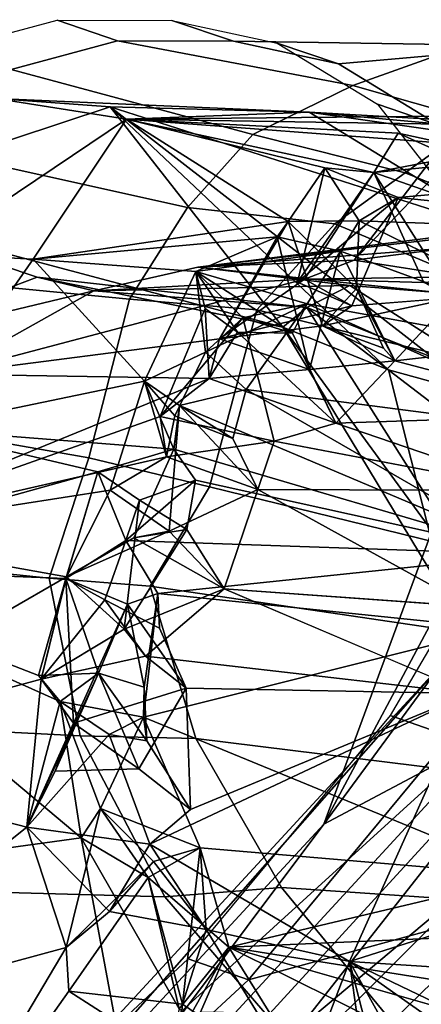
# Model space of a CAD drawing. Units: inches. Extents: x -27 to 183, y -6 to 68.
# Drawn here: x 22 to 22, y 17 to 19 of the extents above; entities that cross this region are included whole.
import ezdxf

# ---------------------------------------------------------------- set-up
doc = ezdxf.new("R2010")
doc.units = ezdxf.units.IN
doc.header["$MEASUREMENT"] = 0
for name, color, linetype in [('SEAT-BACK', 5, 'Continuous'), ('SEAT-BACKFABRIC', 5, 'Continuous'), ('SEAT-FRAME', 5, 'Continuous')]:
    doc.layers.add(name, color=color, linetype=linetype)

# ---------------------------------------------------------------- blocks, each defined once
blk = doc.blocks.new('1MIRRA2_ARMS_ADJLUMBAR_BFLY_0T')
at = {"layer": 'SEAT-BACK'}
for points in [[(-6.8443, 8.8508, 20.1828), (-6.4982, 8.4159, 20.6874), (-6.3756, 8.8913, 21.113)], [(-6.592, 8.8711, 20.0385), (-6.0436, 8.8855, 21.1634), (-6.5165, 8.3211, 20.1777)], [(-6.0436, 8.8855, 21.1634), (-6.2789, 8.3578, 20.73), (-6.5165, 8.3211, 20.1777)], [(-6.4982, 8.4159, 20.6874), (-6.2401, 8.3912, 21.2302), (-6.3756, 8.8913, 21.113)], [(-6.0614, 8.3467, 21.6678), (-5.9872, 8.7632, 22.0355), (-6.3756, 8.8913, 21.113)], [(-6.0614, 8.3467, 21.6678), (-6.3756, 8.8913, 21.113), (-6.2401, 8.3912, 21.2302)], [(-6.2333, 8.3958, 20.7502), (-6.2789, 8.3578, 20.73), (-6.0436, 8.8855, 21.1634)], [(-6.0436, 8.8855, 21.1634), (-6.0646, 8.3479, 21.1871), (-6.2333, 8.3958, 20.7502)], [(-6.0436, 8.8855, 21.1634), (-5.8786, 8.2919, 21.6612), (-6.0646, 8.3479, 21.1871)], [(-5.8786, 8.2919, 21.6612), (-6.0436, 8.8855, 21.1634), (-5.8036, 8.6113, 21.7488)], [(-6.592, 8.8711, 20.0385), (-7.0759, 8.2173, 19.1583), (-7.2831, 8.4568, 18.8648)], [(-6.592, 8.8711, 20.0385), (-6.5165, 8.3211, 20.1777), (-7.0759, 8.2173, 19.1583)], [(-7.2206, 8.6519, 19.4525), (-6.7079, 8.3473, 20.2357), (-6.8443, 8.8508, 20.1828)], [(-6.8443, 8.8508, 20.1828), (-6.7079, 8.3473, 20.2357), (-6.4982, 8.4159, 20.6874)], [(-7.7416, 8.8346, 31.8839), (-7.4138, 8.7496, 31.4863), (-6.4926, 7.8979, 28.8262)], [(-6.4926, 7.8979, 28.8262), (-6.2778, 7.4924, 27.7332), (-7.7416, 8.8346, 31.8839)], [(-7.7416, 8.8346, 31.8839), (-6.2778, 7.4924, 27.7332), (-7.725, 8.6309, 31.8123)], [(-7.408, 8.7948, 31.9614), (-6.2184, 7.696, 28.6566), (-7.4138, 8.7496, 31.4863)], [(-6.2786, 7.5521, 28.7359), (-7.408, 8.7948, 31.9614), (-7.3503, 8.5406, 31.7573)], [(-6.2786, 7.5521, 28.7359), (-6.2184, 7.696, 28.6566), (-7.408, 8.7948, 31.9614)], [(-5.669, 8.743, 23.0043), (-5.539, 8.3979, 24.0383), (-5.4107, 8.7809, 23.1478)], [(-5.6263, 7.969, 25.5272), (-5.4107, 8.7809, 23.1478), (-5.539, 8.3979, 24.0383)], [(-5.6263, 7.969, 25.5272), (-5.2421, 8.2703, 24.6049), (-5.4107, 8.7809, 23.1478)], [(-5.2277, 8.4705, 23.4767), (-5.4107, 8.7809, 23.1478), (-5.2421, 8.2703, 24.6049)], [(-5.9102, 8.2704, 22.0775), (-5.9872, 8.7632, 22.0355), (-6.0614, 8.3467, 21.6678)], [(-5.9872, 8.7632, 22.0355), (-5.9102, 8.2704, 22.0775), (-5.8525, 8.172, 22.267)], [(-5.8525, 8.172, 22.267), (-5.7818, 8.1831, 22.5054), (-5.9872, 8.7632, 22.0355)], [(-5.7818, 8.1831, 22.5054), (-5.7157, 8.0978, 22.7123), (-5.9872, 8.7632, 22.0355)], [(-5.7157, 8.0978, 22.7123), (-5.7083, 8.5589, 22.8504), (-5.9872, 8.7632, 22.0355)], [(-6.2184, 7.696, 28.6566), (-6.4926, 7.8979, 28.8262), (-7.4138, 8.7496, 31.4863)], [(-5.5628, 8.299, 23.6426), (-5.669, 8.743, 23.0043), (-5.7083, 8.5589, 22.8504)], [(-5.539, 8.3979, 24.0383), (-5.669, 8.743, 23.0043), (-5.5628, 8.299, 23.6426)], [(-7.2206, 8.6519, 19.4525), (-6.9047, 8.154, 19.8882), (-6.7837, 8.3429, 20.1343)], [(-7.2206, 8.6519, 19.4525), (-6.7837, 8.3429, 20.1343), (-6.7079, 8.3473, 20.2357)], [(-6.2778, 7.4924, 27.7332), (-6.8245, 7.6799, 29.414), (-7.725, 8.6309, 31.8123)], [(-5.8036, 8.6113, 21.7488), (-5.8388, 8.1594, 21.7391), (-5.8786, 8.2919, 21.6612)], [(-5.8388, 8.1594, 21.7391), (-5.8036, 8.6113, 21.7488), (-5.7202, 8.2105, 22.0864)], [(-5.8036, 8.6113, 21.7488), (-5.4979, 8.5909, 22.5766), (-5.5074, 8.4051, 22.5862)], [(-5.8036, 8.6113, 21.7488), (-5.5074, 8.4051, 22.5862), (-5.7202, 8.2105, 22.0864)], [(-5.2633, 8.2422, 23.753), (-5.5074, 8.4051, 22.5862), (-5.4979, 8.5909, 22.5766)], [(-5.4979, 8.5909, 22.5766), (-5.2277, 8.4705, 23.4767), (-5.2633, 8.2422, 23.753)], [(-5.6463, 8.0799, 22.97), (-5.7083, 8.5589, 22.8504), (-5.7157, 8.0978, 22.7123)], [(-5.6463, 8.0799, 22.97), (-5.5426, 7.9315, 23.5016), (-5.7083, 8.5589, 22.8504)], [(-5.5628, 8.299, 23.6426), (-5.7083, 8.5589, 22.8504), (-5.5426, 7.9315, 23.5016)], [(-7.3503, 8.5406, 31.7573), (-6.5726, 7.6109, 29.7066), (-6.2786, 7.5521, 28.7359)], [(-7.0599, 8.1004, 31.1162), (-6.5726, 7.6109, 29.7066), (-7.3503, 8.5406, 31.7573)], [(-5.2514, 7.9232, 24.8437), (-5.2633, 8.2422, 23.753), (-5.2277, 8.4705, 23.4767)], [(-5.2277, 8.4705, 23.4767), (-5.2421, 8.2703, 24.6049), (-5.2514, 7.9232, 24.8437)], [(-6.4982, 8.4159, 20.6874), (-6.7079, 8.3473, 20.2357), (-6.6451, 8.2716, 20.3843)], [(-6.5278, 8.2013, 20.6396), (-6.4982, 8.4159, 20.6874), (-6.6451, 8.2716, 20.3843)], [(-6.4982, 8.4159, 20.6874), (-6.5278, 8.2013, 20.6396), (-6.3364, 8.2725, 20.6723)], [(-6.4982, 8.4159, 20.6874), (-6.3167, 8.3344, 21.0946), (-6.2401, 8.3912, 21.2302)], [(-6.4004, 8.3667, 20.902), (-6.4982, 8.4159, 20.6874), (-6.2294, 8.291, 20.8356)], [(-6.2294, 8.291, 20.8356), (-6.4982, 8.4159, 20.6874), (-6.2789, 8.3578, 20.73)], [(-6.3364, 8.2725, 20.6723), (-6.2789, 8.3578, 20.73), (-6.4982, 8.4159, 20.6874)], [(-6.4004, 8.3667, 20.902), (-6.3167, 8.3344, 21.0946), (-6.4982, 8.4159, 20.6874)], [(-6.2789, 8.3578, 20.73), (-6.2333, 8.3958, 20.7502), (-6.2294, 8.291, 20.8356)], [(-6.0646, 8.3479, 21.1871), (-6.2294, 8.291, 20.8356), (-6.2333, 8.3958, 20.7502)], [(-5.5292, 8.1209, 22.5984), (-5.7202, 8.2105, 22.0864), (-5.5074, 8.4051, 22.5862)], [(-5.539, 8.3979, 24.0383), (-5.5917, 7.9276, 25.0688), (-5.6263, 7.969, 25.5272)], [(-5.5917, 7.9276, 25.0688), (-5.539, 8.3979, 24.0383), (-5.5628, 8.299, 23.6426)], [(-5.4685, 7.9794, 22.9095), (-5.5292, 8.1209, 22.5984), (-5.5074, 8.4051, 22.5862)], [(-5.2633, 8.2422, 23.753), (-5.4419, 7.96, 23.0222), (-5.5074, 8.4051, 22.5862)], [(-5.5074, 8.4051, 22.5862), (-5.4419, 7.96, 23.0222), (-5.4685, 7.9794, 22.9095)], [(-6.0646, 8.3479, 21.1871), (-6.2401, 8.3912, 21.2302), (-6.3167, 8.3344, 21.0946)], [(-6.2401, 8.3912, 21.2302), (-6.1015, 8.2798, 21.3008), (-6.1996, 8.2086, 21.3772)], [(-6.1525, 8.246, 21.4982), (-6.0614, 8.3467, 21.6678), (-6.2401, 8.3912, 21.2302)], [(-6.1015, 8.2798, 21.3008), (-6.2401, 8.3912, 21.2302), (-6.0646, 8.3479, 21.1871)], [(-6.2401, 8.3912, 21.2302), (-6.1996, 8.2086, 21.3772), (-6.1525, 8.246, 21.4982)], [(-6.3965, 8.2207, 20.9093), (-6.4004, 8.3667, 20.902), (-6.2294, 8.291, 20.8356)], [(-6.3167, 8.3344, 21.0946), (-6.4004, 8.3667, 20.902), (-6.3965, 8.2207, 20.9093)], [(-6.6451, 8.2716, 20.3843), (-6.7079, 8.3473, 20.2357), (-6.558, 8.1952, 20.3073)], [(-6.558, 8.1952, 20.3073), (-6.7079, 8.3473, 20.2357), (-6.4652, 8.2874, 20.2972)], [(-6.4652, 8.2874, 20.2972), (-6.5165, 8.3211, 20.1777), (-6.2789, 8.3578, 20.73)], [(-6.2789, 8.3578, 20.73), (-6.3063, 8.2124, 20.6499), (-6.4652, 8.2874, 20.2972)], [(-6.3063, 8.2124, 20.6499), (-6.2789, 8.3578, 20.73), (-6.3364, 8.2725, 20.6723)], [(-6.1091, 8.2403, 21.1245), (-6.0646, 8.3479, 21.1871), (-6.3167, 8.3344, 21.0946)], [(-6.2294, 8.291, 20.8356), (-6.0646, 8.3479, 21.1871), (-6.1091, 8.2403, 21.1245)], [(-6.0646, 8.3479, 21.1871), (-5.9982, 8.2433, 21.3286), (-6.1015, 8.2798, 21.3008)], [(-5.8786, 8.2919, 21.6612), (-5.9982, 8.2433, 21.3286), (-6.0646, 8.3479, 21.1871)], [(-6.0614, 8.3467, 21.6678), (-5.9933, 8.2294, 21.7661), (-5.9819, 8.1678, 21.9484)], [(-5.9102, 8.2704, 22.0775), (-6.0614, 8.3467, 21.6678), (-5.9819, 8.1678, 21.9484)], [(-6.9047, 8.154, 19.8882), (-6.8064, 8.1445, 20.095), (-6.7837, 8.3429, 20.1343)], [(-6.7837, 8.3429, 20.1343), (-6.8064, 8.1445, 20.095), (-6.5857, 8.2045, 20.1253)], [(-6.3167, 8.3344, 21.0946), (-6.3965, 8.2207, 20.9093), (-6.2558, 8.1381, 21.2208)], [(-6.3167, 8.3344, 21.0946), (-6.2558, 8.1381, 21.2208), (-6.1091, 8.2403, 21.1245)], [(-7.0759, 8.2173, 19.1583), (-6.5165, 8.3211, 20.1777), (-6.8147, 8.1501, 19.6442)], [(-6.8147, 8.1501, 19.6442), (-6.5165, 8.3211, 20.1777), (-6.5857, 8.2045, 20.1253)], [(-6.4652, 8.2874, 20.2972), (-6.5857, 8.2045, 20.1253), (-6.5165, 8.3211, 20.1777)], [(-5.9279, 8.2192, 21.5583), (-5.9982, 8.2433, 21.3286), (-5.8786, 8.2919, 21.6612)], [(-5.5628, 8.299, 23.6426), (-5.5538, 7.8523, 24.9401), (-5.5917, 7.9276, 25.0688)], [(-5.5538, 7.8523, 24.9401), (-5.5628, 8.299, 23.6426), (-5.5213, 8.1176, 24.1469)], [(-5.5213, 8.1176, 24.1469), (-5.5628, 8.299, 23.6426), (-5.5426, 7.9315, 23.5016)], [(-6.558, 8.1952, 20.3073), (-6.4652, 8.2874, 20.2972), (-6.5342, 8.1135, 20.2141)], [(-6.4652, 8.2874, 20.2972), (-6.3063, 8.2124, 20.6499), (-6.5342, 8.1135, 20.2141)], [(-6.2541, 8.2114, 20.7911), (-6.3476, 8.2064, 20.7514), (-6.2294, 8.291, 20.8356)], [(-6.1091, 8.2403, 21.1245), (-6.2541, 8.2114, 20.7911), (-6.2294, 8.291, 20.8356)], [(-6.6765, 8.1028, 20.3363), (-6.6451, 8.2716, 20.3843), (-6.558, 8.1952, 20.3073)], [(-6.5278, 8.2013, 20.6396), (-6.6451, 8.2716, 20.3843), (-6.6765, 8.1028, 20.3363)], [(-6.3063, 8.2124, 20.6499), (-6.3364, 8.2725, 20.6723), (-6.3476, 8.2064, 20.7514)], [(-5.7202, 8.2105, 22.0864), (-5.8525, 8.172, 22.267), (-5.9102, 8.2704, 22.0775)], [(-5.7454, 7.622, 27.2145), (-5.4654, 7.5725, 26.1459), (-5.2421, 8.2703, 24.6049)], [(-5.2421, 8.2703, 24.6049), (-5.7007, 7.7847, 26.6343), (-5.7454, 7.622, 27.2145)], [(-5.2421, 8.2703, 24.6049), (-5.6263, 7.969, 25.5272), (-5.7007, 7.7847, 26.6343)], [(-5.2514, 7.9232, 24.8437), (-5.2421, 8.2703, 24.6049), (-5.4654, 7.5725, 26.1459)], [(-6.1091, 8.2403, 21.1245), (-6.0903, 8.1871, 21.2183), (-6.2541, 8.2114, 20.7911)], [(-6.0825, 8.0715, 21.6961), (-6.1525, 8.246, 21.4982), (-6.1996, 8.2086, 21.3772)], [(-6.1525, 8.246, 21.4982), (-5.9792, 8.137, 21.6455), (-5.9279, 8.2192, 21.5583)], [(-6.0825, 8.0715, 21.6961), (-5.9792, 8.137, 21.6455), (-6.1525, 8.246, 21.4982)], [(-6.0225, 7.5341, 21.7514), (-6.0903, 8.1871, 21.2183), (-5.9982, 8.2433, 21.3286)], [(-5.8932, 8.1219, 21.648), (-6.0225, 7.5341, 21.7514), (-5.9982, 8.2433, 21.3286)], [(-5.9279, 8.2192, 21.5583), (-5.8932, 8.1219, 21.648), (-5.9982, 8.2433, 21.3286)], [(-5.3485, 7.8961, 23.3431), (-5.4419, 7.96, 23.0222), (-5.2633, 8.2422, 23.753)], [(-5.2633, 8.2422, 23.753), (-5.288, 7.7681, 23.784), (-5.3566, 7.8107, 23.4661)], [(-5.3485, 7.8961, 23.3431), (-5.2633, 8.2422, 23.753), (-5.3566, 7.8107, 23.4661)], [(-5.3055, 7.6875, 23.8782), (-5.2633, 8.2422, 23.753), (-5.2576, 7.6313, 24.2397)], [(-5.3055, 7.6875, 23.8782), (-5.288, 7.7681, 23.784), (-5.2633, 8.2422, 23.753)], [(-5.275, 7.5081, 24.6509), (-5.2633, 8.2422, 23.753), (-5.2514, 7.9232, 24.8437)], [(-5.275, 7.5081, 24.6509), (-5.2576, 7.6313, 24.2397), (-5.2633, 8.2422, 23.753)], [(-5.9933, 8.2294, 21.7661), (-5.9792, 8.137, 21.6455), (-6.0825, 8.0715, 21.6961)], [(-5.9819, 8.1678, 21.9484), (-5.9933, 8.2294, 21.7661), (-6.0825, 8.0715, 21.6961)], [(-6.3063, 8.2124, 20.6499), (-6.1513, 7.5942, 21.3478), (-6.5829, 7.5389, 20.4621)], [(-6.3063, 8.2124, 20.6499), (-6.5829, 7.5389, 20.4621), (-6.5342, 8.1135, 20.2141)], [(-6.2558, 8.1381, 21.2208), (-6.3965, 8.2207, 20.9093), (-6.4672, 8.1304, 20.7894)], [(-6.2541, 8.2114, 20.7911), (-6.3063, 8.2124, 20.6499), (-6.3476, 8.2064, 20.7514)], [(-6.1513, 7.5942, 21.3478), (-6.3063, 8.2124, 20.6499), (-6.0903, 8.1871, 21.2183)], [(-6.0903, 8.1871, 21.2183), (-6.3063, 8.2124, 20.6499), (-6.2541, 8.2114, 20.7911)], [(-6.1996, 8.2086, 21.3772), (-6.2649, 7.6428, 21.4246), (-6.0825, 8.0715, 21.6961)], [(-6.2558, 8.1381, 21.2208), (-6.2649, 7.6428, 21.4246), (-6.1996, 8.2086, 21.3772)], [(-5.9279, 8.2192, 21.5583), (-5.9792, 8.137, 21.6455), (-5.8932, 8.1219, 21.648)], [(-5.8525, 8.172, 22.267), (-5.7202, 8.2105, 22.0864), (-5.7808, 8.1578, 22.1601)], [(-5.7202, 8.2105, 22.0864), (-5.7628, 8.1495, 21.9846), (-5.8388, 8.1594, 21.7391)], [(-5.7808, 8.1578, 22.1601), (-5.7202, 8.2105, 22.0864), (-5.6696, 8.1044, 22.1907)], [(-5.5292, 8.1209, 22.5984), (-5.6696, 8.1044, 22.1907), (-5.7202, 8.2105, 22.0864)], [(-6.5857, 8.2045, 20.1253), (-6.7074, 8.0636, 19.8636), (-6.8147, 8.1501, 19.6442)], [(-6.5342, 8.1135, 20.2141), (-6.5857, 8.2045, 20.1253), (-6.8064, 8.1445, 20.095)], [(-6.5278, 8.2013, 20.6396), (-6.732, 7.8527, 20.2961), (-6.2649, 7.6428, 21.4246)], [(-6.5278, 8.2013, 20.6396), (-6.6765, 8.1028, 20.3363), (-6.732, 7.8527, 20.2961)], [(-6.5857, 8.2045, 20.1253), (-6.5342, 8.1135, 20.2141), (-6.7074, 8.0636, 19.8636)], [(-6.558, 8.1952, 20.3073), (-6.5342, 8.1135, 20.2141), (-6.6765, 8.1028, 20.3363)], [(-6.2649, 7.6428, 21.4246), (-6.4672, 8.1304, 20.7894), (-6.5278, 8.2013, 20.6396)], [(-6.1513, 7.5942, 21.3478), (-6.0903, 8.1871, 21.2183), (-6.0225, 7.5341, 21.7514)], [(-5.9092, 8.0126, 22.1333), (-5.825, 7.9843, 22.4122), (-5.8525, 8.172, 22.267)], [(-5.8525, 8.172, 22.267), (-5.825, 7.9843, 22.4122), (-5.7818, 8.1831, 22.5054)], [(-5.7818, 8.1831, 22.5054), (-5.825, 7.9843, 22.4122), (-5.6097, 8.0391, 22.4471)], [(-5.5938, 8.105, 22.5438), (-5.7157, 8.0978, 22.7123), (-5.7818, 8.1831, 22.5054)], [(-6.0825, 8.0715, 21.6961), (-5.9092, 8.0126, 22.1333), (-5.9819, 8.1678, 21.9484)], [(-6.0225, 7.5341, 21.7514), (-5.8388, 8.1594, 21.7391), (-5.7628, 8.1495, 21.9846)], [(-5.8388, 8.1594, 21.7391), (-6.0225, 7.5341, 21.7514), (-5.8932, 8.1219, 21.648)], [(-5.9092, 8.0126, 22.1333), (-5.7628, 8.1495, 21.9846), (-5.9819, 8.1678, 21.9484)], [(-6.9047, 8.154, 19.8882), (-6.9489, 7.9353, 19.8343), (-6.8064, 8.1445, 20.095)], [(-6.9489, 7.9353, 19.8343), (-6.6765, 8.1028, 20.3363), (-6.8064, 8.1445, 20.095)], [(-6.8147, 8.1501, 19.6442), (-6.7074, 8.0636, 19.8636), (-6.8299, 8.1329, 19.7219)], [(-6.5342, 8.1135, 20.2141), (-6.8064, 8.1445, 20.095), (-6.6765, 8.1028, 20.3363)], [(-6.4672, 8.1304, 20.7894), (-6.2649, 7.6428, 21.4246), (-6.2558, 8.1381, 21.2208)], [(-5.7349, 8.0335, 22.0718), (-6.0225, 7.5341, 21.7514), (-5.7628, 8.1495, 21.9846)], [(-5.9092, 8.0126, 22.1333), (-5.8205, 8.0564, 22.0719), (-5.7628, 8.1495, 21.9846)], [(-5.7349, 8.0335, 22.0718), (-5.7628, 8.1495, 21.9846), (-5.8205, 8.0564, 22.0719)], [(-6.7074, 8.0636, 19.8636), (-6.8207, 8.1129, 19.8185), (-6.8299, 8.1329, 19.7219)], [(-5.6097, 8.0391, 22.4471), (-5.6696, 8.1044, 22.1907), (-5.5292, 8.1209, 22.5984)], [(-5.5292, 8.1209, 22.5984), (-5.6365, 7.9522, 22.5358), (-5.6348, 8.0486, 22.619)], [(-5.5292, 8.1209, 22.5984), (-5.5855, 7.9267, 22.5316), (-5.6365, 7.9522, 22.5358)], [(-5.6348, 8.0486, 22.619), (-5.5938, 8.105, 22.5438), (-5.5292, 8.1209, 22.5984)], [(-5.5855, 7.9267, 22.5316), (-5.5292, 8.1209, 22.5984), (-5.4937, 7.8684, 22.8869)], [(-5.5292, 8.1209, 22.5984), (-5.4685, 7.9794, 22.9095), (-5.4937, 7.8684, 22.8869)], [(-6.7074, 8.0636, 19.8636), (-6.822, 7.9918, 19.7458), (-6.8207, 8.1129, 19.8185)], [(-6.5829, 7.5389, 20.4621), (-6.7074, 8.0636, 19.8636), (-6.5342, 8.1135, 20.2141)], [(-5.5855, 7.9267, 22.5316), (-5.7349, 8.0335, 22.0718), (-5.6696, 8.1044, 22.1907)], [(-5.7157, 8.0978, 22.7123), (-5.5938, 8.105, 22.5438), (-5.6348, 8.0486, 22.619)], [(-5.5855, 7.9267, 22.5316), (-5.6696, 8.1044, 22.1907), (-5.6097, 8.0391, 22.4471)], [(-5.5665, 7.6927, 25.408), (-5.5213, 8.1176, 24.1469), (-5.461, 7.6016, 24.6699)], [(-5.5538, 7.8523, 24.9401), (-5.5213, 8.1176, 24.1469), (-5.5665, 7.6927, 25.408)], [(-5.5094, 7.8445, 23.8017), (-5.5213, 8.1176, 24.1469), (-5.5426, 7.9315, 23.5016)], [(-5.5094, 7.8445, 23.8017), (-5.4877, 7.6764, 23.9764), (-5.5213, 8.1176, 24.1469)], [(-5.4669, 7.6834, 24.3445), (-5.5213, 8.1176, 24.1469), (-5.4877, 7.6764, 23.9764)], [(-5.5213, 8.1176, 24.1469), (-5.4669, 7.6834, 24.3445), (-5.461, 7.6016, 24.6699)], [(-6.8777, 7.6897, 30.6657), (-6.5726, 7.6109, 29.7066), (-7.0599, 8.1004, 31.1162)], [(-6.9489, 7.9353, 19.8343), (-6.732, 7.8527, 20.2961), (-6.6765, 8.1028, 20.3363)], [(-5.7934, 7.8769, 22.5809), (-5.7, 7.9226, 22.8224), (-5.7157, 8.0978, 22.7123)], [(-5.7934, 7.8769, 22.5809), (-5.7157, 8.0978, 22.7123), (-5.6348, 8.0486, 22.619)], [(-5.7157, 8.0978, 22.7123), (-5.7, 7.9226, 22.8224), (-5.6463, 8.0799, 22.97)], [(-6.9134, 7.5784, 30.1461), (-7.2564, 8.0823, 30.6545), (-6.752, 7.457, 29.6538)], [(-6.8245, 7.6799, 29.414), (-6.752, 7.457, 29.6538), (-7.2564, 8.0823, 30.6545)], [(-5.9092, 8.0126, 22.1333), (-6.0825, 8.0715, 21.6961), (-6.113, 7.643, 21.802)], [(-5.4685, 7.9794, 22.9095), (-5.6463, 8.0799, 22.97), (-5.7, 7.9226, 22.8224)], [(-5.6463, 8.0799, 22.97), (-5.4419, 7.96, 23.0222), (-5.6236, 7.9001, 23.1516)], [(-5.6463, 8.0799, 22.97), (-5.5891, 7.8486, 23.2543), (-5.5426, 7.9315, 23.5016)], [(-5.6463, 8.0799, 22.97), (-5.4685, 7.9794, 22.9095), (-5.4419, 7.96, 23.0222)], [(-5.5891, 7.8486, 23.2543), (-5.6463, 8.0799, 22.97), (-5.6236, 7.9001, 23.1516)], [(-6.7074, 8.0636, 19.8636), (-6.8999, 7.3876, 19.9003), (-7.1466, 7.1789, 19.3848)], [(-6.822, 7.9918, 19.7458), (-6.7074, 8.0636, 19.8636), (-7.1466, 7.1789, 19.3848)], [(-6.7074, 8.0636, 19.8636), (-6.8233, 7.3335, 20.064), (-6.8999, 7.3876, 19.9003)], [(-6.7074, 8.0636, 19.8636), (-6.676, 7.3417, 20.3463), (-6.8233, 7.3335, 20.064)], [(-6.676, 7.3417, 20.3463), (-6.7074, 8.0636, 19.8636), (-6.5829, 7.5389, 20.4621)], [(-5.6348, 8.0486, 22.619), (-5.6365, 7.9522, 22.5358), (-5.7934, 7.8769, 22.5809)], [(-5.5855, 7.9267, 22.5316), (-5.6097, 8.0391, 22.4471), (-5.6365, 7.9522, 22.5358)], [(-5.7349, 8.0335, 22.0718), (-5.8149, 7.4142, 22.3712), (-6.0225, 7.5341, 21.7514)], [(-5.8149, 7.4142, 22.3712), (-5.7349, 8.0335, 22.0718), (-5.5855, 7.9267, 22.5316)], [(-5.9111, 7.5322, 22.4094), (-5.9092, 8.0126, 22.1333), (-6.113, 7.643, 21.802)], [(-5.9092, 8.0126, 22.1333), (-5.9111, 7.5322, 22.4094), (-5.825, 7.9843, 22.4122)], [(-5.825, 7.9843, 22.4122), (-5.9111, 7.5322, 22.4094), (-5.7934, 7.8769, 22.5809)], [(-6.2778, 7.4924, 27.7332), (-5.6263, 7.969, 25.5272), (-5.5917, 7.9276, 25.0688)], [(-6.2778, 7.4924, 27.7332), (-6.0953, 7.6854, 27.3939), (-5.6263, 7.969, 25.5272)], [(-5.7007, 7.7847, 26.6343), (-5.6263, 7.969, 25.5272), (-6.0953, 7.6854, 27.3939)], [(-5.7, 7.9226, 22.8224), (-5.4937, 7.8684, 22.8869), (-5.4685, 7.9794, 22.9095)], [(-5.4419, 7.96, 23.0222), (-5.5588, 7.8406, 22.9528), (-5.6236, 7.9001, 23.1516)], [(-5.441, 7.8362, 23.0332), (-5.5588, 7.8406, 22.9528), (-5.4419, 7.96, 23.0222)], [(-5.441, 7.8362, 23.0332), (-5.4419, 7.96, 23.0222), (-5.3485, 7.8961, 23.3431)], [(-6.732, 7.8527, 20.2961), (-6.9489, 7.9353, 19.8343), (-7.1718, 7.7916, 19.4557)], [(-5.5891, 7.8486, 23.2543), (-5.4, 7.7682, 23.3059), (-5.5476, 7.9437, 23.4023)], [(-5.5891, 7.8486, 23.2543), (-5.5476, 7.9437, 23.4023), (-5.5426, 7.9315, 23.5016)], [(-5.3566, 7.8107, 23.4661), (-5.5482, 7.7229, 23.5408), (-5.5426, 7.9315, 23.5016)], [(-5.5482, 7.7229, 23.5408), (-5.5385, 7.658, 23.6555), (-5.5426, 7.9315, 23.5016)], [(-5.5476, 7.9437, 23.4023), (-5.4, 7.7682, 23.3059), (-5.3485, 7.8961, 23.3431)], [(-5.3566, 7.8107, 23.4661), (-5.5476, 7.9437, 23.4023), (-5.3485, 7.8961, 23.3431)], [(-5.5476, 7.9437, 23.4023), (-5.3566, 7.8107, 23.4661), (-5.5426, 7.9315, 23.5016)], [(-5.5094, 7.8445, 23.8017), (-5.5426, 7.9315, 23.5016), (-5.5385, 7.658, 23.6555)], [(-5.9971, 7.3976, 26.9944), (-6.2778, 7.4924, 27.7332), (-5.5917, 7.9276, 25.0688)], [(-5.9971, 7.3976, 26.9944), (-5.5917, 7.9276, 25.0688), (-5.7356, 7.5657, 25.9864)], [(-5.8149, 7.4142, 22.3712), (-5.5855, 7.9267, 22.5316), (-5.6976, 7.3109, 22.8202)], [(-5.7, 7.9226, 22.8224), (-5.7934, 7.8769, 22.5809), (-5.6851, 7.7738, 22.9716)], [(-5.5538, 7.8523, 24.9401), (-5.7356, 7.5657, 25.9864), (-5.5917, 7.9276, 25.0688)], [(-5.7, 7.9226, 22.8224), (-5.6851, 7.7738, 22.9716), (-5.4937, 7.8684, 22.8869)], [(-5.4937, 7.8684, 22.8869), (-5.6976, 7.3109, 22.8202), (-5.5855, 7.9267, 22.5316)], [(-5.3407, 7.2971, 25.4816), (-5.2514, 7.9232, 24.8437), (-5.4654, 7.5725, 26.1459)], [(-5.2514, 7.9232, 24.8437), (-5.3407, 7.2971, 25.4816), (-5.299, 7.3995, 25.0654)], [(-5.299, 7.3995, 25.0654), (-5.275, 7.5081, 24.6509), (-5.2514, 7.9232, 24.8437)], [(-6.2184, 7.696, 28.6566), (-5.7454, 7.622, 27.2145), (-6.4926, 7.8979, 28.8262)], [(-5.7454, 7.622, 27.2145), (-6.0953, 7.6854, 27.3939), (-6.4926, 7.8979, 28.8262)], [(-6.2778, 7.4924, 27.7332), (-6.4926, 7.8979, 28.8262), (-6.0953, 7.6854, 27.3939)], [(-5.6236, 7.9001, 23.1516), (-5.6851, 7.7738, 22.9716), (-5.575, 7.6718, 23.405)], [(-5.6851, 7.7738, 22.9716), (-5.6236, 7.9001, 23.1516), (-5.6631, 7.7938, 22.9815)], [(-5.6236, 7.9001, 23.1516), (-5.5588, 7.8406, 22.9528), (-5.6631, 7.7938, 22.9815)], [(-5.5891, 7.8486, 23.2543), (-5.6236, 7.9001, 23.1516), (-5.575, 7.6718, 23.405)], [(-5.441, 7.8362, 23.0332), (-5.3485, 7.8961, 23.3431), (-5.4, 7.7682, 23.3059)], [(-5.7934, 7.8769, 22.5809), (-5.9111, 7.5322, 22.4094), (-5.7786, 7.418, 22.8783)], [(-5.7934, 7.8769, 22.5809), (-5.7786, 7.418, 22.8783), (-5.6851, 7.7738, 22.9716)], [(-5.6976, 7.3109, 22.8202), (-5.4937, 7.8684, 22.8869), (-5.441, 7.8362, 23.0332)], [(-7.4699, 7.4424, 18.9788), (-6.732, 7.8527, 20.2961), (-7.304, 7.7058, 19.2336)], [(-6.9988, 7.4742, 19.8903), (-6.732, 7.8527, 20.2961), (-7.4699, 7.4424, 18.9788)], [(-6.732, 7.8527, 20.2961), (-7.1718, 7.7916, 19.4557), (-7.304, 7.7058, 19.2336)], [(-6.732, 7.8527, 20.2961), (-6.9988, 7.4742, 19.8903), (-6.9185, 7.4642, 20.0469)], [(-6.7525, 7.539, 20.3687), (-6.732, 7.8527, 20.2961), (-6.9185, 7.4642, 20.0469)], [(-6.7525, 7.539, 20.3687), (-6.6622, 7.6332, 20.495), (-6.732, 7.8527, 20.2961)], [(-6.6622, 7.6332, 20.495), (-6.2649, 7.6428, 21.4246), (-6.732, 7.8527, 20.2961)], [(-5.5538, 7.8523, 24.9401), (-5.5665, 7.6927, 25.408), (-5.7356, 7.5657, 25.9864)], [(-5.4664, 7.1192, 23.6927), (-5.6976, 7.3109, 22.8202), (-5.441, 7.8362, 23.0332)], [(-5.5588, 7.8406, 22.9528), (-5.6851, 7.7738, 22.9716), (-5.6631, 7.7938, 22.9815)], [(-5.3302, 7.6738, 23.7209), (-5.5094, 7.8445, 23.8017), (-5.5385, 7.658, 23.6555)], [(-5.5094, 7.8445, 23.8017), (-5.3055, 7.6875, 23.8782), (-5.4877, 7.6764, 23.9764)], [(-5.3055, 7.6875, 23.8782), (-5.5094, 7.8445, 23.8017), (-5.3302, 7.6738, 23.7209)], [(-5.441, 7.8362, 23.0332), (-5.4, 7.7682, 23.3059), (-5.4664, 7.1192, 23.6927)], [(-5.3566, 7.8107, 23.4661), (-5.575, 7.6718, 23.405), (-5.5482, 7.7229, 23.5408)], [(-5.3566, 7.8107, 23.4661), (-5.3943, 7.702, 23.387), (-5.575, 7.6718, 23.405)], [(-5.3327, 7.5624, 23.789), (-5.3943, 7.702, 23.387), (-5.3566, 7.8107, 23.4661)], [(-5.3566, 7.8107, 23.4661), (-5.288, 7.7681, 23.784), (-5.3302, 7.6738, 23.7209)], [(-5.3327, 7.5624, 23.789), (-5.3566, 7.8107, 23.4661), (-5.3302, 7.6738, 23.7209)], [(-6.0953, 7.6854, 27.3939), (-5.7454, 7.622, 27.2145), (-5.7007, 7.7847, 26.6343)], [(-5.7786, 7.418, 22.8783), (-5.6241, 7.2303, 23.6563), (-5.6851, 7.7738, 22.9716)], [(-5.6241, 7.2303, 23.6563), (-5.575, 7.6718, 23.405), (-5.6851, 7.7738, 22.9716)], [(-5.3943, 7.702, 23.387), (-5.4664, 7.1192, 23.6927), (-5.4, 7.7682, 23.3059)], [(-5.3055, 7.6875, 23.8782), (-5.3302, 7.6738, 23.7209), (-5.288, 7.7681, 23.784)]]:
    blk.add_3dface(points, dxfattribs=at)
for points, invisible_edges in [([(-6.7079, 8.3473, 20.2357), (-6.7837, 8.3429, 20.1343), (-6.5857, 8.2045, 20.1253)], 12), ([(-6.7079, 8.3473, 20.2357), (-6.5857, 8.2045, 20.1253), (-6.4652, 8.2874, 20.2972)], 1), ([(-5.9279, 8.2192, 21.5583), (-6.0614, 8.3467, 21.6678), (-6.1525, 8.246, 21.4982)], 1), ([(-6.0614, 8.3467, 21.6678), (-5.9279, 8.2192, 21.5583), (-5.8786, 8.2919, 21.6612)], 1), ([(-5.9933, 8.2294, 21.7661), (-6.0614, 8.3467, 21.6678), (-5.8786, 8.2919, 21.6612)], 12), ([(-5.9933, 8.2294, 21.7661), (-5.8786, 8.2919, 21.6612), (-5.8388, 8.1594, 21.7391)], 1), ([(-6.3965, 8.2207, 20.9093), (-6.2294, 8.291, 20.8356), (-6.4672, 8.1304, 20.7894)], 2), ([(-6.4672, 8.1304, 20.7894), (-6.2294, 8.291, 20.8356), (-6.3476, 8.2064, 20.7514)], 1), ([(-6.1015, 8.2798, 21.3008), (-6.1511, 8.1843, 21.2079), (-6.1996, 8.2086, 21.3772)], 2), ([(-6.0903, 8.1871, 21.2183), (-6.1511, 8.1843, 21.2079), (-6.1015, 8.2798, 21.3008)], 12), ([(-6.1015, 8.2798, 21.3008), (-5.9982, 8.2433, 21.3286), (-6.0903, 8.1871, 21.2183)], 12), ([(-6.3476, 8.2064, 20.7514), (-6.3364, 8.2725, 20.6723), (-6.5278, 8.2013, 20.6396)], 12), ([(-5.9819, 8.1678, 21.9484), (-5.7628, 8.1495, 21.9846), (-5.9102, 8.2704, 22.0775)], 2), ([(-5.7202, 8.2105, 22.0864), (-5.9102, 8.2704, 22.0775), (-5.7628, 8.1495, 21.9846)], 2), ([(-6.1511, 8.1843, 21.2079), (-6.1091, 8.2403, 21.1245), (-6.2558, 8.1381, 21.2208)], 1), ([(-6.1091, 8.2403, 21.1245), (-6.1511, 8.1843, 21.2079), (-6.0903, 8.1871, 21.2183)], 1), ([(-5.8932, 8.1219, 21.648), (-5.9792, 8.137, 21.6455), (-5.9933, 8.2294, 21.7661)], 12), ([(-5.8388, 8.1594, 21.7391), (-5.8932, 8.1219, 21.648), (-5.9933, 8.2294, 21.7661)], 2), ([(-6.3476, 8.2064, 20.7514), (-6.5278, 8.2013, 20.6396), (-6.4672, 8.1304, 20.7894)], 1), ([(-6.1996, 8.2086, 21.3772), (-6.1511, 8.1843, 21.2079), (-6.2558, 8.1381, 21.2208)], 1), ([(-5.8525, 8.172, 22.267), (-5.8205, 8.0564, 22.0719), (-5.9092, 8.0126, 22.1333)], 1), ([(-5.7808, 8.1578, 22.1601), (-5.8205, 8.0564, 22.0719), (-5.8525, 8.172, 22.267)], 2), ([(-5.7818, 8.1831, 22.5054), (-5.6097, 8.0391, 22.4471), (-5.5938, 8.105, 22.5438)], 2), ([(-5.6696, 8.1044, 22.1907), (-5.8205, 8.0564, 22.0719), (-5.7808, 8.1578, 22.1601)], 1), ([(-5.6097, 8.0391, 22.4471), (-5.5292, 8.1209, 22.5984), (-5.5938, 8.105, 22.5438)], 12), ([(-5.6696, 8.1044, 22.1907), (-5.7349, 8.0335, 22.0718), (-5.8205, 8.0564, 22.0719)], 12), ([(-6.113, 7.643, 21.802), (-6.0825, 8.0715, 21.6961), (-6.2649, 7.6428, 21.4246)], 12), ([(-5.825, 7.9843, 22.4122), (-5.6365, 7.9522, 22.5358), (-5.6097, 8.0391, 22.4471)], 1), ([(-5.6365, 7.9522, 22.5358), (-5.825, 7.9843, 22.4122), (-5.7934, 7.8769, 22.5809)], 1), ([(-5.6851, 7.7738, 22.9716), (-5.5588, 7.8406, 22.9528), (-5.4937, 7.8684, 22.8869)], 2), ([(-5.441, 7.8362, 23.0332), (-5.4937, 7.8684, 22.8869), (-5.5588, 7.8406, 22.9528)], 2), ([(-5.575, 7.6718, 23.405), (-5.4, 7.7682, 23.3059), (-5.5891, 7.8486, 23.2543)], 1), ([(-5.4, 7.7682, 23.3059), (-5.575, 7.6718, 23.405), (-5.3943, 7.702, 23.387)], 1)]:
    blk.add_3dface(points, dxfattribs=dict(at, invisible_edges=invisible_edges))
at = {"layer": 'SEAT-BACKFABRIC'}
for points in [[(-6.3091, 8.9038, 20.4714), (-6.0072, 8.9248, 21.015), (-6.0637, 8.3771, 20.9726), (-6.3385, 8.3228, 20.3959)], [(-5.7534, 8.8799, 21.5824), (-5.8539, 8.3079, 21.4769), (-6.0637, 8.3771, 20.9726), (-6.0072, 8.9248, 21.015)], [(-6.3091, 8.9038, 20.4714), (-6.3385, 8.3228, 20.3959), (-6.6193, 8.1749, 19.8691), (-6.6026, 8.7908, 19.8914)], [(-5.5258, 8.7744, 22.1491), (-5.5772, 8.2369, 22.1933), (-5.8539, 8.3079, 21.4769), (-5.7534, 8.8799, 21.5824)], [(-6.6026, 8.7908, 19.8914), (-6.6193, 8.1749, 19.8691), (-6.8852, 7.9458, 19.4176), (-6.8842, 8.5865, 19.3638)], [(-5.3085, 8.6286, 22.7312), (-5.4178, 8.1358, 22.6828), (-5.5772, 8.2369, 22.1933), (-5.5258, 8.7744, 22.1491)], [(-5.1772, 8.4436, 23.3664), (-5.2903, 8.0213, 23.1675), (-5.4178, 8.1358, 22.6828), (-5.3085, 8.6286, 22.7312)], [(-5.091, 8.363, 23.9684), (-5.1272, 8.2575, 23.9292), (-5.1772, 8.4436, 23.3664), (-5.1409, 8.5497, 23.404)], [(-7.1039, 8.5388, 31.5966), (-7.1408, 8.4363, 31.6425), (-6.7644, 8.0291, 30.5085), (-6.7275, 8.1342, 30.4688)], [(-7.1408, 8.4363, 31.6425), (-7.1278, 8.0778, 31.7766), (-6.6407, 7.5772, 30.3548), (-6.7644, 8.0291, 30.5085)], [(-5.1272, 8.2575, 23.9292), (-5.205, 7.8469, 23.66), (-5.2903, 8.0213, 23.1675), (-5.1772, 8.4436, 23.3664)], [(-6.3385, 8.3228, 20.3959), (-6.0637, 8.3771, 20.9726), (-6.0777, 8.2008, 20.9921), (-6.3434, 8.121, 20.4424)], [(-6.0777, 8.2008, 20.9921), (-6.0637, 8.3771, 20.9726), (-5.8539, 8.3079, 21.4769), (-5.9044, 8.0974, 21.4509)], [(-5.0914, 8.1627, 24.5835), (-5.1276, 8.0554, 24.5495), (-5.1272, 8.2575, 23.9292), (-5.091, 8.363, 23.9684)], [(-6.6034, 7.9713, 19.9603), (-6.6193, 8.1749, 19.8691), (-6.3385, 8.3228, 20.3959), (-6.3434, 8.121, 20.4424)], [(-5.8539, 8.3079, 21.4769), (-5.5772, 8.2369, 22.1933), (-5.5959, 8.0144, 22.2368), (-5.9044, 8.0974, 21.4509)], [(-5.1276, 8.0554, 24.5495), (-5.1342, 7.6479, 24.4515), (-5.205, 7.8469, 23.66), (-5.1272, 8.2575, 23.9292)], [(-5.5959, 8.0144, 22.2368), (-5.5772, 8.2369, 22.1933), (-5.4178, 8.1358, 22.6828), (-5.4462, 7.8784, 22.7311)], [(-6.1627, 7.6254, 21.1253), (-6.4114, 7.5709, 20.5889), (-6.3434, 8.121, 20.4424), (-6.0777, 8.2008, 20.9921)], [(-5.9044, 8.0974, 21.4509), (-6.0239, 7.6109, 21.4655), (-6.1627, 7.6254, 21.1253), (-6.0777, 8.2008, 20.9921)], [(-6.8852, 7.9458, 19.4176), (-6.6193, 8.1749, 19.8691), (-6.6034, 7.9713, 19.9603), (-6.8639, 7.7571, 19.5214)], [(-5.1308, 7.9794, 25.1895), (-5.167, 7.872, 25.156), (-5.1276, 8.0554, 24.5495), (-5.0914, 8.1627, 24.5835)], [(-6.7275, 8.1342, 30.4688), (-6.7644, 8.0291, 30.5085), (-6.3399, 7.6774, 29.3882), (-6.303, 7.7818, 29.3466)], [(-6.3434, 8.121, 20.4424), (-6.4114, 7.5709, 20.5889), (-6.6349, 7.5004, 20.1392), (-6.6033, 7.9713, 19.9605)], [(-5.4178, 8.1358, 22.6828), (-5.2903, 8.0213, 23.1675), (-5.3572, 7.7559, 23.1386), (-5.4462, 7.8784, 22.7311)], [(-5.7241, 7.4948, 22.2902), (-6.0239, 7.6109, 21.4655), (-5.9044, 8.0974, 21.4509), (-5.5959, 8.0145, 22.2367)], [(-6.6407, 7.5772, 30.3548), (-7.1278, 8.0778, 31.7766), (-7.1438, 7.8596, 31.8955), (-6.6434, 7.3613, 30.4092)], [(-5.167, 7.872, 25.156), (-5.1369, 7.5289, 24.8816), (-5.1342, 7.6479, 24.4515), (-5.1276, 8.0554, 24.5495)], [(-6.7644, 8.0291, 30.5085), (-6.6407, 7.5772, 30.3548), (-6.3287, 7.3514, 29.4488), (-6.3399, 7.6774, 29.3882)], [(-5.3572, 7.7559, 23.1386), (-5.2903, 8.0213, 23.1675), (-5.205, 7.8469, 23.66), (-5.2664, 7.6309, 23.5548)], [(-5.4462, 7.8784, 22.7311), (-5.6342, 7.4295, 22.5808), (-5.7241, 7.4948, 22.2902), (-5.5959, 8.0145, 22.2367)], [(-6.6349, 7.5004, 20.1392), (-6.8554, 7.3308, 19.7549), (-6.8639, 7.7571, 19.5214), (-6.6033, 7.9713, 19.9605)], [(-5.2376, 7.8042, 25.8277), (-5.2738, 7.6968, 25.7942), (-5.167, 7.872, 25.156), (-5.1308, 7.9794, 25.1895)], [(-5.5225, 7.3492, 22.9655), (-5.6342, 7.4295, 22.5808), (-5.4462, 7.8784, 22.7311), (-5.3572, 7.7559, 23.1386)], [(-5.2738, 7.6968, 25.7942), (-5.2233, 7.3468, 25.6969), (-5.1369, 7.5289, 24.8816), (-5.167, 7.872, 25.156)], [(-6.6434, 7.3613, 30.4092), (-7.1438, 7.8596, 31.8955), (-7.3471, 6.8737, 31.9719), (-6.5846, 6.5927, 29.8952)], [(-5.205, 7.8469, 23.66), (-5.1342, 7.6479, 24.4515), (-5.1852, 7.3733, 24.3817), (-5.2664, 7.6309, 23.5548)], [(-5.5239, 7.5803, 26.931), (-5.5603, 7.47, 26.9086), (-5.2738, 7.6968, 25.7942), (-5.2376, 7.8042, 25.8277)], [(-6.303, 7.7818, 29.3466), (-6.3399, 7.6774, 29.3882), (-5.9604, 7.4488, 28.1934), (-5.9237, 7.5592, 28.1722)], [(-5.2664, 7.6309, 23.5548), (-5.4085, 7.2362, 23.4691), (-5.5225, 7.3492, 22.9655), (-5.3572, 7.7559, 23.1386)]]:
    blk.add_3dface(points, dxfattribs=at)
at = {"layer": 'SEAT-FRAME'}
for points in [[(-4.1413, 7.3355, 17.6447), (-4.2992, 7.9974, 17.8457), (-4.5184, 7.7692, 17.762), (-5.5413, 6.7874, 17.4383)], [(-4.5764, 7.8188, 17.8393), (-5.6065, 6.8245, 17.5174), (-5.6973, 6.8591, 17.9957), (-4.8978, 7.6886, 18.2482)], [(-5.6065, 6.8245, 17.5174), (-5.5413, 6.7874, 17.4383), (-4.5184, 7.7692, 17.762), (-4.5764, 7.8188, 17.8393)]]:
    blk.add_3dface(points, dxfattribs=at)

msp = doc.modelspace()

# ---------------------------------------------------------------- block references
at = {"rotation": 90}
msp.add_blockref('1MIRRA2_ARMS_ADJLUMBAR_BFLY_0T', (30.1195, 23.9891), dxfattribs=at)

doc.saveas('drawing.dxf')
